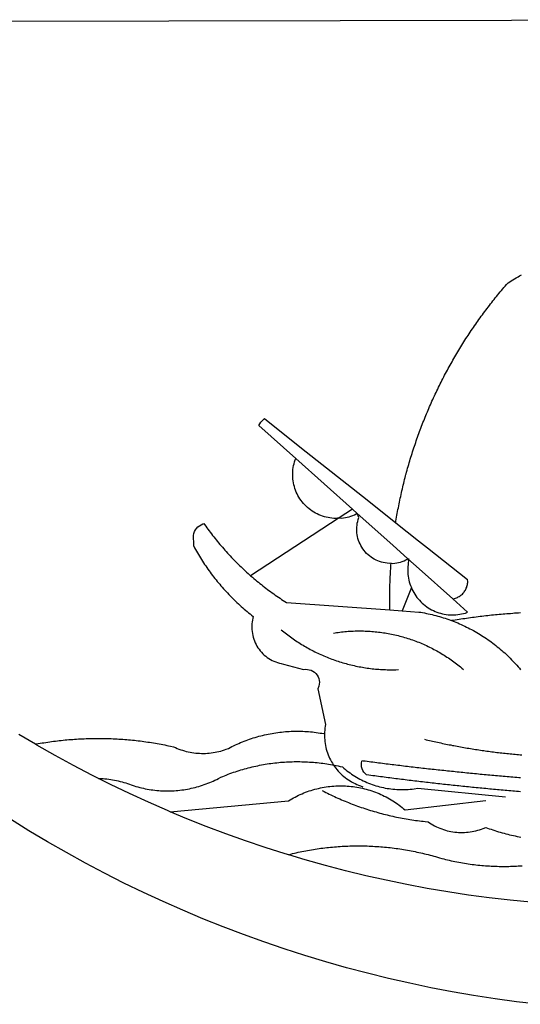
# Model space of a CAD drawing. Extents: x 180497 to 181045, y 1671632 to 1671929.
# Drawn here: x 180909 to 180910, y 1671683 to 1671687 of the extents above; entities that cross this region are included whole.
import ezdxf

# ---------------------------------------------------------------- set-up
doc = ezdxf.new("R2010")
doc.units = 0
doc.header["$LTSCALE"] = 5
doc.header["$MEASUREMENT"] = 0
doc.layers.add('BRAZAO', color=7, linetype='CONTINUOUS')
doc.layers.add('T-DIM', color=7, linetype='CONTINUOUS')

# ---------------------------------------------------------------- blocks, each defined once
blk = doc.blocks.new('Logo_Prefeitura')
at = {"layer": 'BRAZAO'}
for points in [[(-40.01, -919.22), (-48.2, -918.24), (-56.37, -917.12), (-64.51, -915.85), (-72.63, -914.44), (-80.73, -912.9), (-88.8, -911.21), (-96.84, -909.38), (-104.84, -907.41), (-112.81, -905.3), (-120.74, -903.05), (-128.63, -900.66), (-136.48, -898.14), (-144.28, -895.48), (-152.04, -892.68), (-159.74, -889.75), (-167.39, -886.68), (-174.99, -883.48), (-182.53, -880.15), (-190.01, -876.69), (-197.43, -873.1), (-204.79, -869.38), (-212.08, -865.53), (-219.3, -861.55), (-226.45, -857.45), (-233.53, -853.23), (-240.53, -848.88)], [(-441.09, -545.84), (15.02, -544.89)], [(-231.08, -820.31), (-237.33, -816.6)], [(-90.26, -717.84), (-90.18, -717.56), (-89.99, -716.85), (-89.8, -716.14), (-89.6, -715.44), (-89.4, -714.73), (-89.2, -714.03), (-88.99, -713.32), (-88.79, -712.62), (-88.58, -711.92), (-88.36, -711.22), (-88.14, -710.51), (-87.93, -709.82), (-87.7, -709.12), (-87.48, -708.42), (-87.25, -707.72), (-87.02, -707.03), (-86.79, -706.33), (-86.55, -705.64), (-86.31, -704.94), (-86.07, -704.25), (-85.82, -703.56), (-85.58, -702.87), (-85.33, -702.18), (-85.07, -701.49), (-84.82, -700.8), (-84.56, -700.12), (-84.3, -699.43), (-84.03, -698.75), (-83.77, -698.06), (-83.5, -697.38), (-83.22, -696.7), (-82.95, -696.02), (-82.67, -695.34), (-82.39, -694.67), (-82.11, -693.99), (-81.82, -693.31), (-81.53, -692.64), (-81.24, -691.97), (-80.95, -691.29), (-80.65, -690.62), (-80.35, -689.95), (-80.05, -689.29), (-79.74, -688.62), (-79.43, -687.95), (-79.12, -687.29), (-78.81, -686.63), (-78.5, -685.96), (-78.18, -685.3), (-77.86, -684.64), (-77.53, -683.98), (-77.21, -683.33), (-76.88, -682.67), (-76.55, -682.02), (-76.21, -681.37), (-75.87, -680.71), (-75.54, -680.06), (-75.19, -679.42), (-74.85, -678.77), (-74.5, -678.12), (-74.15, -677.48), (-73.8, -676.84), (-73.44, -676.19), (-73.09, -675.55), (-72.73, -674.91), (-72.36, -674.28), (-72, -673.64), (-71.63, -673.01), (-71.26, -672.37), (-70.89, -671.74), (-70.51, -671.11), (-70.13, -670.48), (-69.75, -669.86), (-69.37, -669.23), (-68.98, -668.61), (-68.6, -667.98), (-68.2, -667.36), (-67.81, -666.74), (-67.42, -666.13), (-67.02, -665.51), (-66.62, -664.9), (-66.21, -664.28), (-65.81, -663.67), (-65.4, -663.06), (-64.99, -662.46), (-64.58, -661.85), (-64.16, -661.24), (-63.74, -660.64), (-63.32, -660.04), (-62.9, -659.44), (-62.48, -658.84), (-62.05, -658.25), (-61.62, -657.65), (-61.19, -657.06), (-60.75, -656.47), (-60.32, -655.88), (-59.88, -655.29), (-59.43, -654.71), (-58.99, -654.12), (-58.54, -653.54), (-58.1, -652.96), (-57.64, -652.38), (-57.19, -651.81), (-56.74, -651.23), (-56.28, -650.66), (-55.82, -650.09), (-55.35, -649.52), (-54.89, -648.95), (-54.42, -648.39), (-53.95, -647.82), (-53.48, -647.26), (-53.01, -646.7), (-52.53, -646.15), (-52.05, -645.59), (-51.44, -644.88), (-50.81, -644.5), (-50.19, -644.12), (-49.56, -643.75), (-48.92, -643.38), (-48.29, -643.01), (-47.65, -642.64), (-47.02, -642.28), (-46.38, -641.92)], [(-146.11, -699.17), (-145.81, -698.56), (-145.41, -697.95), (-144.95, -697.38), (-144.44, -696.86), (-144.06, -696.55)], [(-146.11, -699.17), (-132.16, -711.65)], [(-144.06, -696.55), (-129.94, -707.73)], [(-129.94, -707.73), (-105.04, -727.47)], [(-115.57, -734.32), (-116.93, -734.51), (-117.66, -734.48), (-118.39, -734.42), (-119.12, -734.32), (-119.84, -734.19), (-120.56, -734.03), (-121.26, -733.84), (-121.96, -733.62), (-122.65, -733.37), (-123.33, -733.09), (-123.99, -732.78), (-124.64, -732.44), (-125.28, -732.08), (-125.9, -731.68), (-126.5, -731.26), (-127.08, -730.81), (-127.64, -730.34), (-128.18, -729.84), (-128.7, -729.32), (-129.19, -728.78), (-129.66, -728.22), (-130.1, -727.63), (-130.52, -727.03), (-130.91, -726.41), (-131.28, -725.77), (-131.61, -725.12), (-131.92, -724.46), (-132.2, -723.78), (-132.45, -723.09), (-132.66, -722.39), (-132.85, -721.68), (-133, -720.96), (-133.13, -720.24), (-133.22, -719.51), (-133.28, -718.78), (-133.3, -718.04), (-133.3, -717.31), (-133.26, -716.58), (-133.19, -715.85), (-133.09, -715.12), (-132.96, -714.4), (-132.79, -713.69), (-132.6, -712.98), (-132.37, -712.28), (-132.16, -711.65)], [(-132.16, -711.65), (-110.51, -731.03)], [(-94.13, -736.12), (-94.03, -735.48), (-93.91, -734.76), (-93.79, -734.03), (-93.66, -733.31), (-93.54, -732.59), (-93.41, -731.87), (-93.27, -731.14), (-93.13, -730.42), (-93, -729.7), (-92.85, -728.98), (-92.71, -728.27), (-92.56, -727.55), (-92.41, -726.83), (-92.25, -726.11), (-92.1, -725.4), (-91.94, -724.68), (-91.78, -723.96), (-91.61, -723.25), (-91.44, -722.54), (-91.27, -721.82), (-91.1, -721.11), (-90.92, -720.4), (-90.74, -719.69), (-90.56, -718.98), (-90.37, -718.27), (-90.26, -717.84)], [(-105.04, -727.47), (-94.13, -736.12)], [(-110.51, -731.03), (-115.57, -734.32)], [(-115.57, -734.32), (-114.73, -734.41), (-114, -734.31), (-113.28, -734.18), (-112.57, -734.02), (-111.86, -733.83), (-111.16, -733.61), (-110.47, -733.36), (-109.8, -733.07), (-109.13, -732.76), (-108.78, -732.58)], [(-110.51, -731.03), (-108.78, -732.58)], [(-95.91, -751.5), (-96.68, -751.59), (-97.41, -751.53), (-98.14, -751.43), (-98.86, -751.28), (-99.57, -751.1), (-100.27, -750.88), (-100.95, -750.62), (-101.62, -750.32), (-102.27, -749.98), (-102.9, -749.61), (-103.51, -749.2), (-104.09, -748.75), (-104.65, -748.28), (-105.19, -747.77), (-105.69, -747.24), (-106.16, -746.68), (-106.6, -746.09), (-107, -745.48), (-107.37, -744.84), (-107.7, -744.19), (-108, -743.52), (-108.25, -742.83), (-108.47, -742.13), (-108.65, -741.42), (-108.78, -740.7), (-108.88, -739.97), (-108.93, -739.24), (-108.95, -738.51), (-108.92, -737.77), (-108.85, -737.04), (-108.74, -736.32), (-108.59, -735.6), (-108.39, -734.89), (-108.16, -734.2), (-108.78, -732.58)], [(-108.78, -732.58), (-95.28, -744.66)], [(-170.87, -745.08), (-170.88, -743.11), (-171.01, -742.39), (-171.04, -741.66), (-170.98, -740.93), (-170.82, -740.21), (-170.57, -739.52), (-170.23, -738.88), (-169.8, -738.28), (-169.3, -737.74), (-168.74, -737.28), (-168.11, -736.89), (-167.44, -736.59), (-167.02, -736.46)], [(-167.02, -736.46), (-166.78, -736.81), (-166.36, -737.41), (-165.93, -738.01), (-165.5, -738.6), (-165.06, -739.19), (-164.62, -739.78), (-164.18, -740.36), (-163.73, -740.94), (-163.28, -741.52), (-162.82, -742.1), (-162.37, -742.67), (-161.9, -743.24), (-161.44, -743.8), (-160.97, -744.37), (-160.49, -744.93), (-160.01, -745.48), (-159.53, -746.04), (-159.05, -746.59), (-158.56, -747.13), (-158.07, -747.68), (-157.57, -748.22), (-157.07, -748.75), (-156.57, -749.29), (-156.06, -749.82), (-155.55, -750.34), (-155.04, -750.87), (-154.52, -751.39), (-154, -751.9), (-153.47, -752.42), (-152.94, -752.92), (-152.41, -753.43), (-151.88, -753.93), (-151.34, -754.43), (-150.8, -754.93), (-150.25, -755.42), (-149.71, -755.9), (-149.29, -756.27)], [(-115.57, -734.32), (-149.29, -756.27)], [(-94.13, -736.12), (-85.44, -743)], [(-95.28, -744.66), (-89.48, -749.85)], [(-85.44, -743), (-82.02, -745.71)], [(-170.87, -745.08), (-170.64, -745.72), (-170.28, -746.36), (-169.91, -747), (-169.54, -747.63), (-169.16, -748.26), (-168.78, -748.88), (-168.39, -749.5), (-168, -750.12), (-167.6, -750.74), (-167.2, -751.35), (-166.79, -751.96), (-166.37, -752.57), (-165.95, -753.17), (-165.53, -753.77), (-165.1, -754.36), (-164.67, -754.95), (-164.23, -755.54), (-163.79, -756.13), (-163.34, -756.71), (-162.88, -757.28), (-162.43, -757.86), (-161.96, -758.43), (-161.5, -758.99), (-161.02, -759.55), (-160.55, -760.11), (-160.06, -760.66), (-159.58, -761.21), (-159.09, -761.75), (-158.58, -762.31)], [(-82.02, -745.71), (-66.83, -757.76)], [(-96.35, -769.27), (-96.35, -768.36), (-96.36, -767.62), (-96.37, -766.89), (-96.38, -766.16), (-96.39, -765.42), (-96.39, -764.69), (-96.39, -763.96), (-96.38, -763.22), (-96.37, -762.49), (-96.36, -761.76), (-96.35, -761.02), (-96.33, -760.29), (-96.31, -759.56), (-96.29, -758.82), (-96.27, -758.09), (-96.24, -757.36), (-96.21, -756.62), (-96.17, -755.89), (-96.14, -755.16), (-96.1, -754.43), (-96.05, -753.69), (-96.01, -752.96), (-95.96, -752.23), (-95.91, -751.5)], [(-95.91, -751.5), (-95.21, -751.58), (-94.48, -751.52), (-93.76, -751.41), (-93.04, -751.27), (-92.33, -751.08), (-91.63, -750.85), (-90.95, -750.59), (-90.28, -750.28), (-89.48, -749.85)], [(-89.48, -749.85), (-89.22, -750.64), (-89.35, -751.36), (-89.45, -752.09), (-89.52, -752.82), (-89.56, -753.55), (-89.57, -754.28), (-89.55, -755.02), (-89.5, -755.75), (-89.41, -756.48), (-89.29, -757.2), (-89.15, -757.92), (-88.97, -758.63), (-88.76, -759.33), (-88.52, -760.03), (-88.1, -760.77)], [(-89.48, -749.85), (-85.23, -753.66)], [(-89.48, -749.85), (-89.05, -749.93), (-89.48, -749.85)], [(-85.23, -753.66), (-72.46, -765.08)], [(-149.29, -756.27), (-148.6, -756.87), (-148.04, -757.34), (-147.48, -757.82), (-146.92, -758.29), (-146.35, -758.75), (-145.78, -759.21), (-145.21, -759.67), (-144.63, -760.12), (-144.05, -760.57), (-143.47, -761.02), (-142.89, -761.46), (-142.3, -761.9), (-141.71, -762.33), (-141.11, -762.76), (-140.51, -763.19), (-139.91, -763.61), (-139.31, -764.03), (-138.71, -764.44), (-138.1, -764.85), (-137.49, -765.26), (-136.87, -765.66), (-136.26, -766.06), (-135.66, -766.44)], [(-72.46, -765.08), (-72.12, -765.02), (-71.75, -764.93), (-71.39, -764.81), (-71.03, -764.68), (-70.68, -764.53), (-70.34, -764.36), (-70.01, -764.17), (-69.69, -763.96), (-69.38, -763.73), (-69.09, -763.49), (-68.81, -763.23), (-68.54, -762.95), (-68.29, -762.67), (-68.06, -762.36), (-67.84, -762.05), (-67.64, -761.72), (-67.46, -761.39), (-67.3, -761.04), (-67.16, -760.69), (-67.04, -760.33), (-66.94, -759.96), (-66.86, -759.58), (-66.8, -759.21), (-66.76, -758.83), (-66.74, -758.45), (-66.83, -757.76)], [(-158.58, -762.31), (-158.09, -762.83), (-157.59, -763.36), (-157.08, -763.89), (-156.56, -764.42), (-156.05, -764.93), (-155.52, -765.45), (-155, -765.96), (-154.47, -766.47), (-153.93, -766.97), (-153.39, -767.46), (-152.85, -767.96), (-152.3, -768.44), (-151.75, -768.93), (-151.19, -769.41), (-150.63, -769.88), (-150.07, -770.35), (-149.5, -770.81), (-148.93, -771.27), (-148.36, -771.73)], [(-88.1, -760.77), (-91.67, -769.61)], [(-88.1, -760.77), (-87.95, -761.38), (-87.63, -762.03), (-87.27, -762.68), (-86.89, -763.3), (-86.48, -763.91), (-86.05, -764.5), (-85.59, -765.08), (-85.11, -765.63), (-84.6, -766.16), (-84.07, -766.67), (-83.52, -767.15), (-82.95, -767.61), (-82.36, -768.05), (-81.75, -768.46), (-81.13, -768.84), (-80.49, -769.2), (-79.83, -769.53), (-79.16, -769.83), (-78.48, -770.1), (-77.79, -770.34), (-77.08, -770.55), (-76.37, -770.73), (-75.66, -770.88), (-74.93, -771), (-74.2, -771.09), (-73.47, -771.14), (-72.74, -771.17), (-72.01, -771.16), (-71.27, -771.12), (-70.54, -771.06), (-69.82, -770.95), (-69.1, -770.82), (-68.38, -770.66), (-67.67, -770.47), (-66.85, -770.1)], [(-135.66, -766.44), (-96.35, -769.27)], [(-72.46, -765.08), (-66.85, -770.1)], [(-96.35, -769.27), (-91.67, -769.61)], [(-91.67, -769.61), (-85.34, -770.07), (-84.62, -770.18), (-83.9, -770.31), (-83.17, -770.44), (-82.45, -770.58), (-81.74, -770.73), (-81.02, -770.89), (-80.31, -771.06), (-79.59, -771.23), (-78.88, -771.42), (-78.18, -771.61), (-77.47, -771.81), (-76.77, -772.02), (-76.07, -772.23), (-75.37, -772.46), (-74.67, -772.69), (-73.98, -772.93), (-73.29, -773.18), (-72.92, -773.32)], [(-50.45, -770.74), (-51.13, -770.73), (-51.13, -770.73), (-51.86, -770.78), (-52.6, -770.84), (-53.33, -770.9), (-54.06, -770.97), (-54.79, -771.03), (-55.52, -771.1), (-56.25, -771.17), (-56.98, -771.24), (-57.71, -771.32), (-58.44, -771.39), (-59.17, -771.47), (-59.89, -771.56), (-60.62, -771.64), (-61.35, -771.73), (-62.08, -771.82), (-62.81, -771.91), (-63.53, -772), (-64.26, -772.1), (-64.58, -772.14)], [(-46.74, -770.44), (-47.47, -770.48), (-48.21, -770.53), (-48.94, -770.57), (-49.67, -770.62), (-50.45, -770.74)], [(-148.36, -771.73), (-148.39, -772.41), (-148.55, -773.12), (-148.68, -773.85), (-148.77, -774.57), (-148.82, -775.3), (-148.83, -776.04), (-148.8, -776.77), (-148.74, -777.5), (-148.63, -778.23), (-148.49, -778.95), (-148.32, -779.66), (-148.1, -780.36), (-147.85, -781.05), (-147.56, -781.73), (-147.24, -782.38), (-146.89, -783.03), (-146.5, -783.65), (-146.08, -784.25), (-145.63, -784.83), (-145.15, -785.39), (-144.65, -785.91), (-144.11, -786.42), (-143.55, -786.89), (-142.97, -787.34), (-142.36, -787.75), (-141.74, -788.13), (-141.09, -788.48), (-140.43, -788.79), (-139.75, -789.07), (-139.06, -789.32), (-138.36, -789.52), (-137.64, -789.7), (-136.82, -789.85), (-129.17, -791.95), (-128.44, -791.86), (-128.44, -791.86), (-127.71, -791.88), (-126.99, -792), (-126.29, -792.23), (-125.63, -792.55), (-125.03, -792.97), (-124.5, -793.47), (-124.04, -794.05), (-123.67, -794.68), (-123.4, -795.36), (-123.23, -796.07), (-123.16, -796.8), (-123.21, -797.53), (-123.35, -798.25), (-123.78, -799.29), (-120.79, -812.79), (-120.93, -813.51), (-121.04, -814.23), (-121.12, -814.96), (-121.18, -815.69), (-121.21, -816.37)], [(-64.58, -772.14), (-64.99, -772.19), (-65.71, -772.3), (-66.44, -772.4), (-67.17, -772.5), (-67.89, -772.61), (-68.62, -772.72), (-69.34, -772.83), (-70.07, -772.95), (-70.79, -773.07), (-71.51, -773.18), (-72.24, -773.31), (-72.92, -773.32)], [(-72.92, -773.32), (-71.92, -773.7), (-71.24, -773.97), (-70.56, -774.25), (-69.89, -774.54), (-69.22, -774.84), (-68.55, -775.14), (-67.89, -775.46), (-67.23, -775.78), (-66.57, -776.1), (-65.92, -776.44), (-65.27, -776.78), (-64.63, -777.13), (-63.98, -777.49), (-63.35, -777.86), (-62.72, -778.23), (-62.09, -778.61), (-61.47, -779), (-60.85, -779.39), (-60.24, -779.79), (-59.63, -780.2), (-59.02, -780.62), (-58.42, -781.04), (-57.83, -781.47), (-57.24, -781.91), (-56.66, -782.35), (-56.08, -782.8), (-55.51, -783.26), (-54.94, -783.73), (-54.38, -784.2), (-53.82, -784.67), (-53.27, -785.16), (-52.72, -785.65), (-52.18, -786.14), (-51.65, -786.65), (-51.12, -787.16), (-50.6, -787.67), (-50.08, -788.19), (-49.57, -788.72), (-49.07, -789.25), (-48.57, -789.79), (-48.08, -790.34), (-47.6, -790.89), (-47.12, -791.44), (-46.65, -792.01)], [(-137.64, -776.83), (-137.14, -777.23), (-136.65, -777.64), (-136.15, -778.03), (-135.65, -778.42), (-135.15, -778.81), (-134.64, -779.19), (-134.12, -779.57), (-133.61, -779.94), (-133.09, -780.3), (-132.56, -780.67), (-132.04, -781.02), (-131.51, -781.37), (-130.97, -781.72), (-130.44, -782.06), (-129.9, -782.39), (-129.35, -782.72), (-128.8, -783.05), (-128.25, -783.37), (-127.7, -783.68), (-127.14, -783.99), (-126.59, -784.29), (-126.02, -784.59), (-125.46, -784.88), (-124.89, -785.17), (-124.32, -785.45), (-123.75, -785.73), (-123.17, -786), (-122.59, -786.26), (-122.01, -786.52), (-121.43, -786.77), (-120.84, -787.02), (-120.25, -787.26), (-119.66, -787.5), (-119.07, -787.73), (-118.47, -787.95), (-117.88, -788.17), (-117.28, -788.38), (-116.67, -788.59), (-116.07, -788.79), (-115.47, -788.98), (-114.86, -789.17), (-114.25, -789.36), (-113.64, -789.53), (-113.03, -789.7), (-112.41, -789.87), (-111.8, -790.03), (-111.18, -790.18), (-110.56, -790.33), (-109.94, -790.47), (-109.32, -790.61), (-108.7, -790.73), (-108.07, -790.86), (-107.45, -790.97), (-106.82, -791.08), (-106.19, -791.19), (-105.56, -791.29), (-104.93, -791.38), (-104.3, -791.47), (-103.67, -791.55), (-103.04, -791.62), (-102.41, -791.69), (-101.78, -791.75), (-101.14, -791.8), (-100.51, -791.85), (-99.87, -791.9), (-99.24, -791.93), (-98.6, -791.96), (-97.97, -791.99), (-97.33, -792.01), (-96.7, -792.02), (-96.06, -792.03), (-95.42, -792.03), (-94.79, -792.02), (-94.15, -792.01), (-93.08, -791.97)], [(-117.83, -778.09), (-117.21, -777.99), (-116.58, -777.89), (-115.95, -777.81), (-115.32, -777.72), (-114.68, -777.65), (-114.05, -777.58), (-113.42, -777.52), (-112.79, -777.46), (-112.15, -777.41), (-111.52, -777.37), (-110.88, -777.34), (-110.25, -777.31), (-109.61, -777.29), (-108.97, -777.27), (-108.34, -777.26), (-107.7, -777.26), (-107.7, -777.26), (-107.07, -777.27), (-106.43, -777.28), (-105.79, -777.3), (-105.16, -777.32), (-104.52, -777.35), (-103.89, -777.39), (-103.25, -777.44), (-102.62, -777.49), (-101.99, -777.55), (-101.35, -777.61), (-100.72, -777.68), (-100.09, -777.76), (-99.46, -777.85), (-98.83, -777.94), (-98.2, -778.04), (-97.58, -778.14), (-96.95, -778.25), (-96.32, -778.37), (-95.7, -778.5), (-95.08, -778.63), (-94.46, -778.76), (-93.84, -778.91), (-93.22, -779.06), (-92.6, -779.22), (-91.99, -779.38), (-91.38, -779.55), (-90.76, -779.73), (-90.16, -779.91), (-89.55, -780.1), (-88.94, -780.3), (-88.34, -780.5), (-87.74, -780.71), (-87.14, -780.92), (-86.54, -781.14), (-85.95, -781.37), (-85.36, -781.6), (-84.77, -781.84), (-84.18, -782.09), (-83.6, -782.34), (-83.02, -782.6), (-82.44, -782.86), (-81.86, -783.13), (-81.29, -783.41), (-80.72, -783.69), (-80.15, -783.98), (-79.59, -784.28), (-79.03, -784.58), (-78.47, -784.88), (-77.92, -785.19), (-77.37, -785.51), (-76.82, -785.84), (-76.27, -786.17), (-75.73, -786.5), (-75.2, -786.84), (-74.66, -787.19), (-74.13, -787.54), (-73.61, -787.9), (-73.09, -788.26), (-72.57, -788.63), (-72.05, -789), (-71.54, -789.38), (-71.04, -789.77), (-70.53, -790.16), (-70.03, -790.55), (-69.54, -790.95), (-69.05, -791.36), (-68.33, -791.97)], [(-231.08, -820.31), (-230.73, -820.24), (-230.01, -820.11), (-229.29, -819.99), (-228.56, -819.87), (-227.84, -819.75), (-227.11, -819.64), (-226.39, -819.53), (-225.66, -819.42), (-224.94, -819.32), (-224.21, -819.22), (-223.48, -819.13), (-222.75, -819.04), (-222.03, -818.96), (-221.3, -818.88), (-220.57, -818.8), (-219.84, -818.73), (-219.11, -818.66), (-218.38, -818.59), (-217.65, -818.53), (-216.91, -818.48), (-216.18, -818.43), (-215.45, -818.38), (-214.72, -818.33), (-213.99, -818.29), (-213.25, -818.26), (-212.52, -818.23), (-211.79, -818.2), (-211.06, -818.18), (-210.32, -818.16), (-209.59, -818.14), (-208.86, -818.13), (-208.12, -818.12), (-207.39, -818.12), (-207.39, -818.12), (-206.66, -818.12), (-205.92, -818.13), (-205.19, -818.14), (-204.46, -818.15), (-203.72, -818.17), (-202.99, -818.19), (-202.26, -818.22), (-201.52, -818.25), (-200.79, -818.28), (-200.06, -818.32), (-199.33, -818.36), (-198.59, -818.41), (-197.86, -818.46), (-197.13, -818.52), (-196.4, -818.58), (-195.67, -818.64), (-194.94, -818.71), (-194.21, -818.78), (-193.48, -818.85), (-192.75, -818.93), (-192.02, -819.02), (-191.29, -819.1), (-190.57, -819.2), (-189.84, -819.29), (-189.11, -819.39), (-188.39, -819.5), (-187.66, -819.6), (-186.94, -819.72), (-186.21, -819.83), (-185.49, -819.95), (-184.77, -820.08), (-184.04, -820.21), (-183.32, -820.34), (-182.6, -820.47), (-181.88, -820.62), (-181.16, -820.76), (-180.45, -820.91), (-179.73, -821.06), (-178.55, -821.32), (-177.89, -821.63), (-177.21, -821.91), (-176.53, -822.18), (-175.84, -822.42), (-175.14, -822.65), (-174.44, -822.86), (-173.73, -823.05), (-173.01, -823.22), (-172.3, -823.36), (-171.57, -823.49), (-170.85, -823.6), (-170.12, -823.68), (-169.39, -823.75), (-168.66, -823.79), (-167.92, -823.82), (-167.19, -823.82), (-166.46, -823.8), (-165.73, -823.76), (-164.99, -823.71), (-164.27, -823.63), (-163.54, -823.53), (-162.81, -823.41), (-162.1, -823.26), (-161.38, -823.1), (-160.67, -822.92), (-159.96, -822.72), (-159.26, -822.5), (-158.57, -822.26), (-157.71, -821.93), (-157.06, -821.58), (-156.4, -821.25), (-155.75, -820.93), (-155.08, -820.61), (-154.42, -820.3), (-153.75, -820), (-153.07, -819.72), (-152.4, -819.44), (-151.71, -819.16), (-151.03, -818.9), (-150.34, -818.65), (-149.65, -818.4), (-148.95, -818.17), (-148.26, -817.94), (-147.56, -817.73), (-146.85, -817.52), (-146.15, -817.32), (-145.44, -817.14), (-144.73, -816.96), (-144.01, -816.79), (-143.3, -816.63), (-142.58, -816.48), (-141.86, -816.34), (-141.14, -816.21), (-140.41, -816.08), (-139.69, -815.97), (-138.96, -815.87), (-138.24, -815.78), (-137.51, -815.69), (-136.78, -815.62), (-136.05, -815.56), (-135.32, -815.5), (-134.58, -815.46), (-133.85, -815.42), (-133.12, -815.4), (-132.38, -815.38), (-131.65, -815.38), (-131.65, -815.38), (-130.92, -815.38), (-130.18, -815.4), (-129.45, -815.42), (-128.72, -815.45), (-127.99, -815.5), (-127.25, -815.55), (-126.52, -815.61), (-125.79, -815.68), (-125.07, -815.77), (-124.34, -815.86), (-123.61, -815.96), (-122.89, -816.07), (-122.16, -816.19), (-121.44, -816.32), (-121.21, -816.37)], [(-121.21, -816.37), (-121.21, -817.16), (-121.19, -817.89), (-121.14, -818.63), (-121.07, -819.35), (-120.97, -820.08), (-120.84, -820.8), (-120.69, -821.52), (-120.51, -822.23), (-120.31, -822.94), (-120.08, -823.63), (-119.82, -824.32), (-119.54, -825), (-119.24, -825.67), (-118.91, -826.32), (-118.56, -826.97), (-118.19, -827.6), (-117.8, -828.25)], [(-83.18, -818.47), (-82.56, -818.62), (-81.94, -818.76), (-81.32, -818.91), (-80.71, -819.05), (-80.09, -819.19), (-79.46, -819.33), (-78.84, -819.47), (-78.22, -819.6), (-77.6, -819.74), (-76.98, -819.87), (-76.36, -820), (-75.73, -820.13), (-75.11, -820.26), (-74.49, -820.39), (-73.86, -820.51), (-73.24, -820.63), (-72.61, -820.76), (-71.99, -820.88), (-71.36, -820.99), (-70.74, -821.11), (-70.11, -821.23), (-69.49, -821.34), (-68.86, -821.45), (-68.23, -821.56), (-67.61, -821.67), (-66.98, -821.78), (-66.35, -821.88), (-65.73, -821.99), (-65.1, -822.09), (-64.47, -822.19), (-63.84, -822.29), (-63.21, -822.38), (-62.58, -822.48), (-61.95, -822.57), (-61.33, -822.67), (-60.7, -822.76), (-60.07, -822.85), (-59.44, -822.93), (-58.81, -823.02), (-58.17, -823.1), (-57.54, -823.19), (-56.91, -823.27), (-56.28, -823.35), (-55.65, -823.42), (-55.02, -823.5), (-54.39, -823.57), (-53.75, -823.65), (-53.12, -823.72), (-52.49, -823.79), (-51.86, -823.85), (-51.23, -823.92), (-50.59, -823.98), (-49.96, -824.05), (-49.33, -824.11), (-48.69, -824.17), (-48.06, -824.22), (-47.43, -824.28), (-46.79, -824.33), (-46.16, -824.39)], [(-207.13, -833.32), (-209.59, -832.08), (-216.63, -828.39), (-223.6, -824.58), (-230.5, -820.65), (-231.08, -820.31)], [(-207.13, -833.32), (-206.11, -833.36), (-206.11, -833.36), (-205.38, -833.41), (-204.65, -833.47), (-203.92, -833.54), (-203.19, -833.63), (-202.47, -833.74), (-201.74, -833.85), (-201.02, -833.98), (-200.3, -834.12), (-199.58, -834.28), (-198.87, -834.45), (-198.16, -834.63), (-197.45, -834.83), (-196.75, -835.03), (-196.05, -835.25), (-195.36, -835.49), (-194.67, -835.74), (-193.57, -836.16), (-192.87, -836.37), (-192.16, -836.57), (-191.46, -836.76), (-190.74, -836.94), (-190.03, -837.1), (-189.31, -837.25), (-188.59, -837.39), (-187.87, -837.51), (-187.14, -837.63), (-186.42, -837.73), (-185.69, -837.82), (-184.96, -837.89), (-184.23, -837.96), (-183.5, -838.01), (-182.77, -838.04), (-182.03, -838.07), (-181.3, -838.08), (-180.57, -838.08), (-179.83, -838.07), (-179.1, -838.04), (-178.37, -838), (-177.64, -837.95), (-176.9, -837.89), (-176.18, -837.81), (-175.45, -837.72), (-174.72, -837.62), (-174, -837.51), (-173.27, -837.38), (-172.55, -837.24), (-171.84, -837.09), (-171.12, -836.93), (-170.41, -836.75), (-169.7, -836.57), (-168.99, -836.37), (-168.29, -836.15), (-167.59, -835.93), (-166.9, -835.69), (-166.21, -835.44), (-165.53, -835.18), (-164.84, -834.91), (-164.17, -834.63), (-163.5, -834.33), (-162.83, -834.02), (-162.17, -833.7), (-161.52, -833.37), (-160.57, -832.87), (-159.89, -832.59), (-159.21, -832.31), (-158.53, -832.04), (-157.85, -831.77), (-157.16, -831.52), (-156.47, -831.27), (-155.78, -831.02), (-155.09, -830.78), (-154.39, -830.55), (-153.69, -830.33), (-152.99, -830.12), (-152.29, -829.91), (-151.58, -829.71), (-150.88, -829.51), (-150.17, -829.32), (-149.46, -829.14), (-148.74, -828.97), (-148.03, -828.8), (-147.31, -828.64), (-146.6, -828.49), (-145.88, -828.34), (-145.16, -828.21), (-144.43, -828.07), (-143.71, -827.95), (-142.99, -827.83), (-142.26, -827.72), (-141.54, -827.62), (-140.81, -827.53), (-140.08, -827.44), (-139.35, -827.36), (-138.62, -827.28), (-137.89, -827.22), (-137.16, -827.16), (-136.43, -827.11), (-135.7, -827.06), (-134.97, -827.03), (-134.23, -827), (-133.5, -826.97), (-132.77, -826.96), (-132.03, -826.95), (-131.3, -826.95), (-131.3, -826.95), (-130.57, -826.96), (-129.83, -826.97), (-129.1, -826.99), (-128.37, -827.02), (-127.63, -827.05), (-126.9, -827.1), (-126.17, -827.15), (-125.44, -827.2), (-124.71, -827.27), (-123.98, -827.34), (-123.25, -827.42), (-122.52, -827.51), (-121.79, -827.6), (-121.07, -827.7), (-120.34, -827.81), (-119.62, -827.92), (-118.89, -828.05), (-118.17, -828.18), (-117.8, -828.25)], [(-46.73, -838.39), (-47.46, -838.33), (-48.19, -838.27), (-48.93, -838.21), (-49.66, -838.15), (-50.39, -838.08), (-51.12, -838.02), (-51.85, -837.96), (-52.58, -837.89), (-53.31, -837.83), (-54.04, -837.76), (-54.77, -837.7), (-55.5, -837.63), (-56.23, -837.57), (-56.96, -837.5), (-57.69, -837.43), (-58.42, -837.36), (-59.15, -837.29), (-59.88, -837.23), (-60.61, -837.16), (-61.34, -837.09), (-62.07, -837.02), (-62.8, -836.95), (-63.53, -836.88), (-64.26, -836.8), (-64.99, -836.73), (-65.72, -836.66), (-66.45, -836.59), (-67.18, -836.51), (-67.91, -836.44), (-68.64, -836.36), (-69.37, -836.29), (-70.1, -836.21), (-70.82, -836.14), (-71.55, -836.06), (-72.28, -835.98), (-73.01, -835.9), (-73.74, -835.83), (-74.47, -835.75), (-75.2, -835.67), (-75.93, -835.59), (-76.66, -835.51), (-77.39, -835.43), (-78.11, -835.35), (-78.84, -835.27), (-79.57, -835.18), (-80.3, -835.1), (-81.03, -835.02), (-81.76, -834.93), (-82.49, -834.85), (-83.21, -834.77), (-83.94, -834.68), (-84.67, -834.6), (-85.4, -834.51), (-86.13, -834.42), (-86.86, -834.34), (-87.58, -834.25), (-88.31, -834.16), (-89.04, -834.07), (-89.77, -833.98), (-90.49, -833.9), (-91.22, -833.81), (-91.95, -833.72), (-92.68, -833.62), (-93.41, -833.53), (-94.13, -833.44), (-94.86, -833.35), (-95.59, -833.26), (-96.31, -833.16), (-97.04, -833.07), (-97.77, -832.98), (-98.5, -832.88), (-99.22, -832.79), (-99.95, -832.69), (-100.68, -832.59), (-101.4, -832.5), (-102.13, -832.4), (-102.86, -832.3), (-103.58, -832.21), (-104.31, -832.11), (-105.22, -831.98), (-105.78, -831.51), (-106.26, -830.96), (-106.65, -830.34), (-106.93, -829.66), (-107.11, -828.95), (-107.18, -828.22), (-107.13, -827.49), (-106.97, -826.78), (-106.88, -826.56)], [(-106.88, -826.56), (-106.45, -826.62), (-105.72, -826.71), (-104.99, -826.81), (-104.26, -826.9), (-103.54, -827), (-102.81, -827.09), (-102.08, -827.18), (-101.36, -827.28), (-100.63, -827.37), (-99.9, -827.46), (-99.17, -827.55), (-98.45, -827.65), (-97.72, -827.74), (-96.99, -827.83), (-96.26, -827.92), (-95.53, -828.01), (-94.81, -828.1), (-94.08, -828.18), (-93.35, -828.27), (-92.62, -828.36), (-91.89, -828.45), (-91.17, -828.54), (-90.44, -828.62), (-89.71, -828.71), (-88.98, -828.79), (-88.25, -828.88), (-87.53, -828.96), (-86.8, -829.05), (-86.07, -829.13), (-85.34, -829.22), (-84.61, -829.3), (-83.88, -829.38), (-83.15, -829.46), (-82.43, -829.54), (-81.7, -829.63), (-80.97, -829.71), (-80.24, -829.79), (-79.51, -829.87), (-78.78, -829.95), (-78.05, -830.03), (-77.32, -830.11), (-76.59, -830.18), (-75.86, -830.26), (-75.14, -830.34), (-74.41, -830.42), (-73.68, -830.49), (-72.95, -830.57), (-72.22, -830.64), (-71.49, -830.72), (-70.76, -830.79), (-70.03, -830.87), (-69.3, -830.94), (-68.57, -831.02), (-67.84, -831.09), (-67.11, -831.16), (-66.38, -831.23), (-65.65, -831.3), (-64.92, -831.38), (-64.19, -831.45), (-63.46, -831.52), (-62.73, -831.59), (-62, -831.66), (-61.27, -831.73), (-60.54, -831.79), (-59.81, -831.86), (-59.08, -831.93), (-58.35, -832), (-57.62, -832.06), (-56.89, -832.13), (-56.16, -832.2), (-55.43, -832.26), (-54.7, -832.33), (-53.97, -832.39), (-53.24, -832.46), (-52.51, -832.52), (-51.78, -832.58), (-51.05, -832.65), (-50.32, -832.71), (-49.59, -832.77), (-48.85, -832.83), (-48.12, -832.89), (-47.39, -832.96), (-46.66, -833.02)], [(-117.8, -828.25), (-117.45, -828.31), (-116.73, -828.46), (-116.02, -828.61), (-115.3, -828.77), (-114.36, -828.98), (-113.81, -829.46), (-113.25, -829.93), (-112.67, -830.39), (-112.09, -830.83), (-111.49, -831.26), (-110.89, -831.68), (-110.28, -832.09), (-109.66, -832.48), (-109.03, -832.86), (-108.4, -833.22), (-107.75, -833.57), (-107.1, -833.91), (-106.45, -834.24), (-105.78, -834.55), (-105.11, -834.84), (-104.43, -835.12), (-103.75, -835.39), (-103.06, -835.64), (-102.37, -835.88), (-101.67, -836.1), (-100.96, -836.31), (-100.26, -836.5), (-99.54, -836.68), (-98.83, -836.84), (-98.11, -836.98), (-97.39, -837.11), (-96.66, -837.23), (-95.94, -837.33), (-95.21, -837.41), (-94.48, -837.48), (-93.75, -837.53), (-93.01, -837.57), (-92.28, -837.59), (-91.55, -837.6), (-90.81, -837.59), (-90.08, -837.56), (-89.35, -837.52), (-88.62, -837.47), (-87.89, -837.39), (-87.16, -837.31), (-85.72, -837.09), (-85.72, -837.09), (-52.43, -840.39)], [(-117.8, -828.25), (-117.38, -828.82), (-116.94, -829.41), (-116.48, -829.98), (-116, -830.53), (-115.5, -831.07), (-114.98, -831.59), (-114.44, -832.09), (-113.89, -832.57), (-113.32, -833.03), (-112.73, -833.47), (-112.13, -833.89), (-111.51, -834.28), (-110.88, -834.66), (-110.24, -835), (-109.58, -835.33), (-108.91, -835.63), (-108.23, -835.91), (-107.55, -836.17), (-106.57, -836.48)], [(-179.89, -845.99), (-180.84, -845.59), (-188.12, -842.4), (-195.34, -839.09), (-202.5, -835.65), (-207.13, -833.32)], [(-179.89, -845.99), (-134.93, -841.87), (-134.3, -841.49), (-133.67, -841.12), (-133.03, -840.76), (-132.39, -840.41), (-131.73, -840.08), (-131.07, -839.76), (-130.41, -839.45), (-129.74, -839.16), (-129.06, -838.87), (-128.38, -838.61), (-127.69, -838.35), (-127, -838.11), (-126.3, -837.88), (-125.6, -837.67), (-124.89, -837.47), (-124.18, -837.28), (-123.47, -837.11), (-122.75, -836.95), (-122.03, -836.81), (-121.31, -836.68), (-120.59, -836.57), (-119.86, -836.46), (-119.13, -836.38), (-118.4, -836.3), (-117.67, -836.25), (-116.94, -836.2), (-116.21, -836.17), (-115.47, -836.16), (-114.74, -836.16), (-114.74, -836.16), (-114.01, -836.17), (-113.27, -836.2), (-112.54, -836.24), (-111.81, -836.3), (-111.08, -836.37), (-110.35, -836.45), (-109.63, -836.55), (-108.9, -836.67), (-108.18, -836.79), (-107.46, -836.94), (-106.74, -837.09), (-106.03, -837.26), (-105.32, -837.45), (-104.61, -837.65), (-103.91, -837.86), (-103.21, -838.08), (-102.52, -838.32), (-101.83, -838.58), (-101.15, -838.84), (-100.47, -839.12), (-99.8, -839.42), (-99.13, -839.72), (-98.47, -840.04), (-97.82, -840.37), (-97.17, -840.72), (-96.53, -841.07), (-95.9, -841.44), (-95.27, -841.83), (-94.65, -842.22), (-94.04, -842.63), (-93.44, -843.05), (-92.85, -843.48), (-92.26, -843.92), (-91.68, -844.37), (-91.12, -844.84), (-90.53, -845.33), (-59.93, -841.74)], [(-122.03, -837.98), (-121.37, -838.31), (-120.72, -838.64), (-120.06, -838.97), (-119.4, -839.29), (-118.74, -839.61), (-118.08, -839.93), (-117.42, -840.24), (-116.75, -840.54), (-116.08, -840.84), (-115.41, -841.14), (-114.74, -841.43), (-114.06, -841.72), (-113.38, -842), (-112.71, -842.28), (-112.03, -842.55), (-111.34, -842.82), (-110.66, -843.08), (-109.97, -843.34), (-109.29, -843.6), (-108.6, -843.85), (-107.91, -844.1), (-107.21, -844.34), (-106.52, -844.57), (-105.82, -844.8), (-105.13, -845.03), (-104.43, -845.26), (-103.73, -845.47), (-103.03, -845.69), (-102.32, -845.9), (-101.62, -846.1), (-100.91, -846.3), (-100.2, -846.49), (-99.5, -846.68), (-98.79, -846.87), (-98.08, -847.05), (-97.36, -847.22), (-96.65, -847.39), (-95.94, -847.56), (-95.22, -847.72), (-94.5, -847.88), (-93.79, -848.03), (-93.07, -848.18), (-92.35, -848.32), (-91.63, -848.45), (-90.91, -848.59), (-90.18, -848.71), (-89.46, -848.84), (-88.74, -848.95), (-88.01, -849.07), (-87.29, -849.18), (-86.56, -849.28), (-85.83, -849.38), (-85.11, -849.47), (-84.38, -849.56), (-83.65, -849.64), (-82.92, -849.72), (-81.84, -849.83), (-81.23, -850.24), (-80.62, -850.64), (-79.99, -851.01), (-79.34, -851.36), (-78.69, -851.69), (-78.02, -852), (-77.35, -852.29), (-76.66, -852.55), (-75.97, -852.79), (-75.27, -853.01), (-74.56, -853.21), (-73.85, -853.38), (-73.13, -853.52), (-72.41, -853.65), (-71.68, -853.74), (-70.95, -853.82), (-70.22, -853.87), (-69.49, -853.9), (-68.75, -853.9), (-68.02, -853.88), (-67.29, -853.83), (-66.56, -853.76), (-65.83, -853.67), (-65.11, -853.54), (-64.39, -853.4), (-63.67, -853.24), (-62.97, -853.05), (-62.26, -852.83), (-61.57, -852.59), (-60.88, -852.34), (-59.94, -851.94), (-59.94, -851.94), (-59.26, -852.19), (-58.57, -852.45), (-57.88, -852.69), (-57.18, -852.93), (-56.49, -853.16), (-55.79, -853.39), (-55.09, -853.6), (-54.39, -853.81), (-53.68, -854.01), (-52.97, -854.21), (-52.26, -854.39), (-51.55, -854.57), (-50.84, -854.74), (-50.13, -854.91), (-49.41, -855.07), (-48.69, -855.22), (-47.97, -855.36), (-47.25, -855.49), (-46.53, -855.62)], [(-134.81, -862.4), (-136.13, -862.01), (-143.7, -859.6), (-151.22, -857.06), (-158.7, -854.38), (-166.13, -851.58), (-173.51, -848.65), (-179.89, -845.99)], [(-134.81, -862.4), (-134.06, -862.08), (-133.35, -861.91), (-132.63, -861.74), (-131.92, -861.58), (-131.2, -861.42), (-130.49, -861.27), (-129.77, -861.12), (-129.05, -860.97), (-128.33, -860.84), (-127.61, -860.7), (-126.88, -860.57), (-126.16, -860.45), (-125.44, -860.33), (-124.71, -860.22), (-123.99, -860.11), (-123.26, -860), (-122.54, -859.9), (-121.81, -859.81), (-121.08, -859.72), (-120.35, -859.64), (-119.62, -859.56), (-118.89, -859.48), (-118.16, -859.42), (-117.43, -859.35), (-116.7, -859.29), (-115.97, -859.24), (-115.24, -859.19), (-114.51, -859.14), (-113.77, -859.1), (-113.04, -859.07), (-112.31, -859.04), (-111.57, -859.02), (-110.84, -859), (-110.11, -858.98), (-109.37, -858.97), (-108.64, -858.97), (-108.64, -858.97), (-107.91, -858.97), (-107.17, -858.98), (-106.44, -858.99), (-105.71, -859), (-104.98, -859.02), (-104.24, -859.05), (-103.51, -859.08), (-102.78, -859.12), (-102.04, -859.16), (-101.31, -859.2), (-100.58, -859.25), (-99.85, -859.31), (-99.12, -859.37), (-98.39, -859.44), (-97.66, -859.51), (-96.93, -859.58), (-96.2, -859.66), (-95.47, -859.75), (-94.74, -859.84), (-94.02, -859.93), (-93.29, -860.04), (-92.56, -860.14), (-91.84, -860.25), (-91.12, -860.37), (-90.39, -860.49), (-89.67, -860.61), (-88.95, -860.74), (-88.23, -860.88), (-87.51, -861.02), (-86.79, -861.16), (-86.07, -861.31), (-85.35, -861.47), (-84.64, -861.63), (-83.92, -861.79), (-83.21, -861.96), (-82.5, -862.13), (-81.78, -862.31), (-81.08, -862.5), (-80.37, -862.69), (-79.66, -862.88), (-78.95, -863.08), (-78.25, -863.28), (-77.54, -863.49), (-76.61, -863.78), (-75.9, -863.96), (-75.19, -864.13), (-74.47, -864.3), (-73.76, -864.47), (-73.04, -864.63), (-72.32, -864.78), (-71.61, -864.93), (-70.89, -865.07), (-70.17, -865.21), (-69.44, -865.34), (-68.72, -865.47), (-68, -865.59), (-67.27, -865.7), (-66.55, -865.81), (-65.82, -865.91), (-65.1, -866.01), (-64.37, -866.1), (-63.64, -866.19), (-62.91, -866.26), (-62.18, -866.34), (-61.45, -866.41), (-60.72, -866.47), (-59.99, -866.53), (-59.26, -866.58), (-58.53, -866.62), (-57.79, -866.66), (-57.06, -866.7), (-56.33, -866.72), (-55.59, -866.75), (-54.86, -866.76), (-54.13, -866.77), (-53.39, -866.78), (-52.66, -866.78), (-51.93, -866.77), (-51.19, -866.76), (-50.46, -866.74), (-49.73, -866.72), (-49, -866.69), (-48.26, -866.65), (-47.53, -866.61), (-46.8, -866.57), (-46.07, -866.51)], [(-8.08, -882.2), (-11.07, -882.17), (-19.01, -881.94), (-26.95, -881.57), (-34.87, -881.07), (-42.79, -880.42), (-50.69, -879.64), (-58.58, -878.72), (-66.45, -877.66), (-74.3, -876.46), (-82.14, -875.13), (-89.94, -873.66), (-97.72, -872.06), (-105.47, -870.31), (-113.19, -868.44), (-120.87, -866.43), (-128.52, -864.29), (-134.81, -862.4)]]:
    blk.add_lwpolyline(points, dxfattribs=at)

msp = doc.modelspace()

# ---------------------------------------------------------------- block references
at = {"layer": 'T-DIM', "linetype": 'Continuous', "xscale": 0.009945506928488612, "yscale": 0.009945506928488612, "zscale": 0.00994550699641468}
msp.add_blockref('Logo_Prefeitura', (180910.8611, 1671691.9765), dxfattribs=at)

doc.saveas('drawing.dxf')
